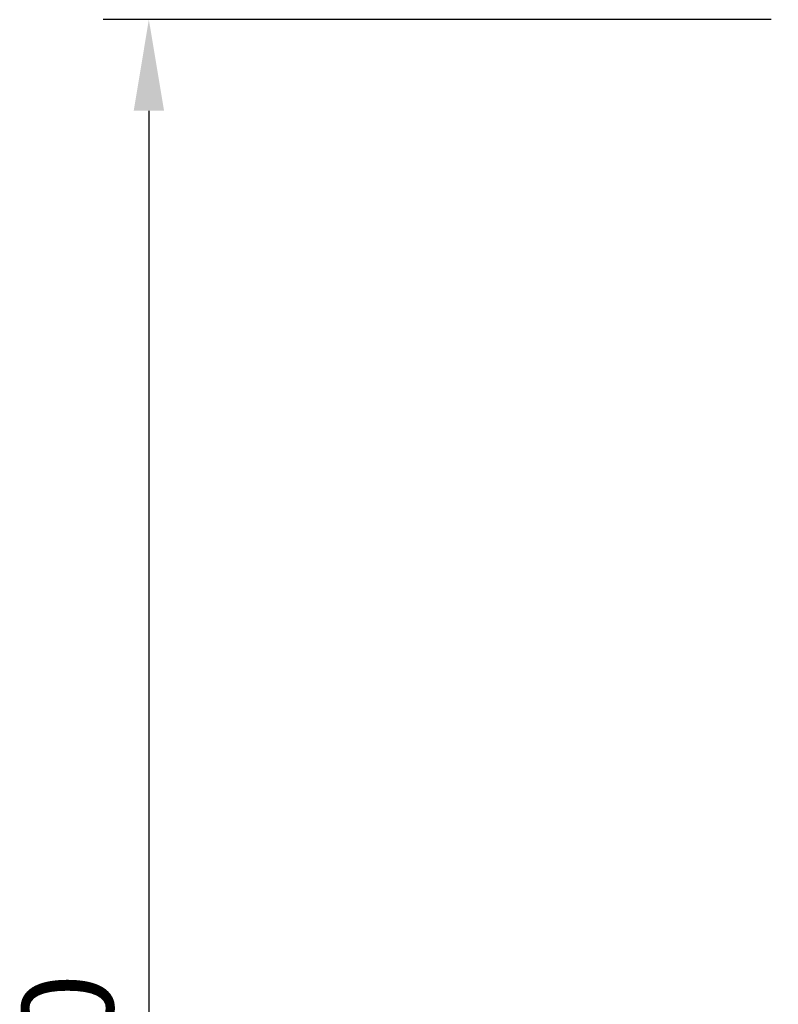
# Model space of a CAD drawing. Extents: x -172 to 834, y 0 to 1493.
# Drawn here: x -172 to -68, y 532 to 667 of the extents above; entities that cross this region are included whole.
import ezdxf

# ---------------------------------------------------------------- set-up
doc = ezdxf.new("R2010")
doc.units = 0
doc.layers.get('DEFPOINTS').update_dxf_attribs({"linetype": 'CONTINUOUS'})
doc.layers.add('PLATEK_-_QUOTE', color=7, linetype='CONTINUOUS')
doc.styles.get("Standard").update_dxf_attribs({"font": 'arial.ttf'})
doc.dimstyles.new('ISO-25', dxfattribs={"dimscale": 5, "dimtxt": 2.5, "dimasz": 2.5, "dimexe": 1.25, "dimexo": 0.625, "dimtad": 1, "dimdec": 0, "dimrnd": 1, "dimtxsty": 'STANDARD', "dimcen": 2.5, "dimazin": 3, "dimtfac": 1, "dimtdec": 0, "dimtmove": 0, "dimatfit": 3})

# ---------------------------------------------------------------- blocks, each defined once
blk = doc.blocks.new('*D6')
at = {"layer": 'DEFPOINTS', "color": 0, "linetype": 'CONTINUOUS'}
for p in [(-65.93, 667.23), (-154.36, 377.15), (-96.29, 377.15)]:
    blk.add_point(p, dxfattribs=at)
at = {"layer": 'PLATEK_-_QUOTE', "color": 0, "linetype": 'CONTINUOUS'}
for p, q in [((-69.05, 667.23), (-160.61, 667.23)), ((-154.36, 654.73), (-154.36, 389.65)), ((-99.41, 377.15), (-160.61, 377.15))]:
    blk.add_line(p, q, dxfattribs=at)
for points in [[(-156.44, 654.73), (-152.27, 654.73), (-154.36, 667.23)], [(-156.44, 389.65), (-152.27, 389.65), (-154.36, 377.15)]]:
    blk.add_solid(points, dxfattribs=at)
at = {"layer": 'PLATEK_-_QUOTE', "color": 0, "linetype": 'CONTINUOUS', "insert": (-163.86, 522.19), "char_height": 12.5, "attachment_point": 5, "rotation": 90}
blk.add_mtext('290', dxfattribs=at)

msp = doc.modelspace()

# ---------------------------------------------------------------- dimensions: what is measured, and where the dimension line sits
at = {"layer": 'PLATEK_-_QUOTE', "color": 7, "linetype": 'CONTINUOUS'}
dim = msp.add_linear_dim(base=(-154.36, 377.15), p1=(-65.93, 667.23), p2=(-96.29, 377.15), angle=90, dimstyle='ISO-25', dxfattribs=at)
dim.commit()
dim.dimension.update_dxf_attribs({"geometry": '*D6', "text_midpoint": (-163.86, 522.19)})

doc.saveas('drawing.dxf')
